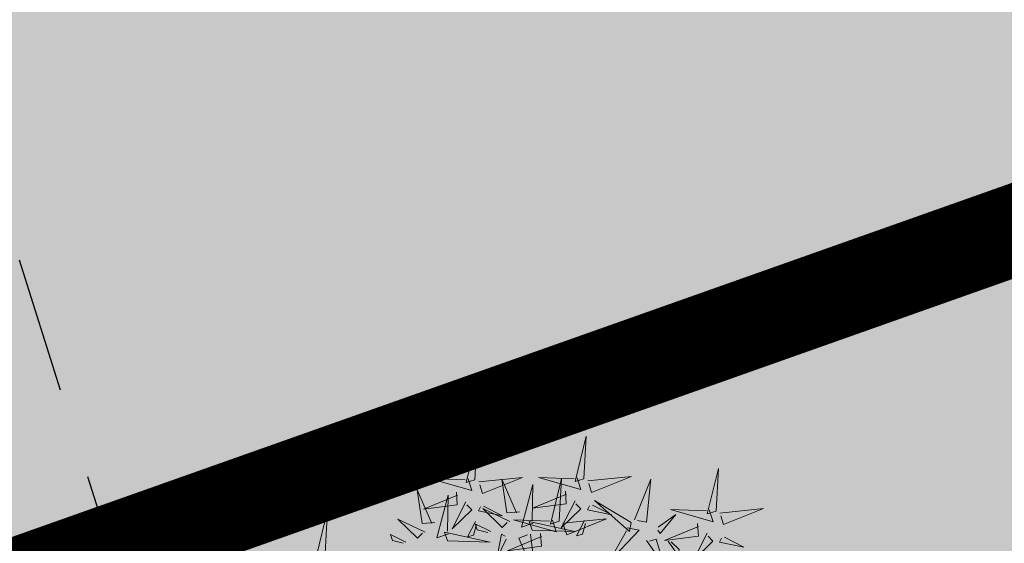
# Model space of a CAD drawing. Units: metres. Extents: x 554561 to 557898, y 6571777 to 6580590.
# Drawn here: x 555478 to 555484, y 6573093 to 6573096 of the extents above; entities that cross this region are included whole.
import ezdxf

# ---------------------------------------------------------------- set-up
doc = ezdxf.new("R2010")
doc.units = ezdxf.units.M
doc.header["$MEASUREMENT"] = 0
doc.linetypes.add('ASFBET', pattern=[2.5, 1.5, -1])
for name, color, linetype in [('+PUUD', 86, 'Continuous'), ('dp_krunt', 1, 'Continuous'), ('OPT-haljastus', 7, 'Continuous'), ('OPT-parkla', 7, 'Continuous'), ('Planeeritav haljastus', 7, 'Continuous'), ('TEE', 7, 'Continuous')]:
    doc.layers.add(name, color=color, linetype=linetype)

# ---------------------------------------------------------------- blocks, each defined once
blk = doc.blocks.new('dsfsdf')
at = {"layer": '+PUUD', "color": 94, "lineweight": 13}
for points in [[(545104.9069, 6584747.1163), (545104.8576, 6584747.2639), (545104.8811, 6584747.095), (545104.9069, 6584747.1163)], [(545104.9227, 6584747.1148), (545105.0646, 6584747.1883), (545104.9511, 6584747.0803), (545104.9298, 6584747.1061)], [(545104.6425, 6584746.9765), (545104.6432, 6584747.1364), (545104.6863, 6584746.9857), (545104.6535, 6584746.9788)], [(545104.8826, 6584747.1107), (545104.9111, 6584747.0762), (545104.7508, 6584747.06), (545104.874, 6584747.1036)], [(545104.7323, 6584746.984), (545104.7755, 6584747.0501), (545104.7479, 6584746.9645), (545104.7346, 6584746.9731)], [(545104.8609, 6584747.0493), (545104.8807, 6584747.0077), (545104.7718, 6584746.9469), (545104.868, 6584747.0407)], [(545104.9065, 6584747.029), (545104.896, 6584746.919), (545104.9365, 6584747.0103), (545104.9137, 6584747.0204)], [(545104.9709, 6584747.0387), (545105.0496, 6584747.0311), (545104.9608, 6584747.0158), (545104.9623, 6584747.0316)], [(545104.6339, 6584746.9633), (545104.4802, 6584746.988), (545104.6408, 6584746.9305), (545104.6339, 6584746.9633)], [(545104.6276, 6584746.9392), (545104.6713, 6584746.9484), (545104.6114, 6584746.7989), (545104.6298, 6584746.9282)], [(545104.7853, 6584746.9495), (545104.8382, 6584746.915), (545104.8336, 6584746.9369), (545104.7962, 6584746.9518)], [(545104.711, 6584746.9225), (545104.8036, 6584746.8621), (545104.7415, 6584746.9403), (545104.7219, 6584746.9248)]]:
    blk.add_lwpolyline(points, dxfattribs=at)
at = {"layer": '+PUUD', "lineweight": 13}
for points in [[(545104.4155, 6584747.0481), (545104.3661, 6584747.1957), (545104.3896, 6584747.0268), (545104.4155, 6584747.0481)], [(545104.4312, 6584747.0466), (545104.5731, 6584747.1201), (545104.4596, 6584747.0121), (545104.4383, 6584747.038)], [(545104.3911, 6584747.0425), (545104.4196, 6584747.008), (545104.2593, 6584746.9918), (545104.3825, 6584747.0354)], [(545104.3881, 6584746.8708), (545104.3388, 6584747.0184), (545104.3623, 6584746.8495), (545104.3881, 6584746.8708)], [(545104.3694, 6584746.9811), (545104.3892, 6584746.9396), (545104.2803, 6584746.8787), (545104.3765, 6584746.9725)], [(545104.0626, 6584746.8966), (545104.2045, 6584746.9701), (545104.091, 6584746.8621), (545104.0697, 6584746.888)], [(545104.3031, 6584746.8289), (545104.2692, 6584746.7998), (545104.2497, 6584746.9596), (545104.2958, 6584746.8374)], [(545104.4151, 6584746.9609), (545104.4045, 6584746.8508), (545104.445, 6584746.9421), (545104.4222, 6584746.9522)], [(545104.4794, 6584746.9705), (545104.5581, 6584746.9629), (545104.4693, 6584746.9477), (545104.4708, 6584746.9634)], [(545104.2413, 6584746.8494), (545104.2001, 6584746.8287), (545104.137, 6584746.9364), (545104.2328, 6584746.8421)], [(545104.4039, 6584746.8693), (545104.5458, 6584746.9429), (545104.4323, 6584746.8348), (545104.411, 6584746.8607)], [(545104.4734, 6584746.9076), (545104.4674, 6584746.8447), (545104.4847, 6584746.8589), (545104.4805, 6584746.899)], [(545104.3638, 6584746.8653), (545104.3923, 6584746.8308), (545104.232, 6584746.8145), (545104.3552, 6584746.8582)], [(545104.3092, 6584746.8047), (545104.4558, 6584746.8571), (545104.2874, 6584746.8301), (545104.3092, 6584746.8047)], [(545104.0008, 6584746.8312), (545104.0206, 6584746.7896), (545103.9116, 6584746.7287), (545104.0079, 6584746.8225)], [(545104.0301, 6584746.6789), (545103.9962, 6584746.6498), (545103.9767, 6584746.8096), (545104.0228, 6584746.6874)], [(545104.0464, 6584746.8109), (545104.0359, 6584746.7008), (545104.0764, 6584746.7921), (545104.0535, 6584746.8022)], [(545104.1108, 6584746.8205), (545104.1894, 6584746.8129), (545104.1007, 6584746.7977), (545104.1022, 6584746.8134)], [(545104.2219, 6584746.8033), (545104.1117, 6584746.8116), (545104.2038, 6584746.773), (545104.2135, 6584746.796)], [(545104.3421, 6584746.8039), (545104.3619, 6584746.7623), (545104.2529, 6584746.7014), (545104.3492, 6584746.7953)], [(545104.308, 6584746.7889), (545104.3844, 6584746.6486), (545104.2741, 6584746.7598), (545104.2995, 6584746.7817)], [(545104.1048, 6584746.7576), (545104.0988, 6584746.6947), (545104.116, 6584746.7089), (545104.1119, 6584746.749)], [(545104.1699, 6584746.7439), (545104.1069, 6584746.7486), (545104.1214, 6584746.7317), (545104.1614, 6584746.7366)], [(545104.2329, 6584746.7391), (545104.2269, 6584746.6604), (545104.2099, 6584746.7488), (545104.2256, 6584746.7476)], [(545103.9489, 6584746.6533), (545103.8386, 6584746.6616), (545103.9307, 6584746.623), (545103.9404, 6584746.646)]]:
    blk.add_lwpolyline(points, dxfattribs=at)
at = {"layer": '+PUUD', "color": 78, "lineweight": 13}
for points in [[(545104.0468, 6584746.8981), (545103.9975, 6584747.0457), (545104.021, 6584746.8768), (545104.0468, 6584746.8981)], [(545104.0225, 6584746.8925), (545104.0509, 6584746.858), (545103.8907, 6584746.8418), (545104.0139, 6584746.8854)], [(545103.9682, 6584746.6994), (545103.9271, 6584746.6787), (545103.864, 6584746.7864), (545103.9598, 6584746.6921)], [(545104.0361, 6584746.6547), (545104.1827, 6584746.7071), (545104.0143, 6584746.6801), (545104.0361, 6584746.6547)], [(545103.6372, 6584746.4481), (545103.5879, 6584746.5957), (545103.6114, 6584746.4268), (545103.6372, 6584746.4481)], [(545103.8968, 6584746.5939), (545103.8338, 6584746.5986), (545103.8484, 6584746.5817), (545103.8884, 6584746.5866)]]:
    blk.add_lwpolyline(points, dxfattribs=at)
blk = doc.blocks.new('*U176')
at = {"layer": 'Planeeritav haljastus', "lineweight": 9, "xscale": 1.509178424410898, "yscale": 1.509178424410898, "zscale": 1.509178424410898, "rotation": 318.7392149784404}
blk.add_blockref('dsfsdf', (-7172098.5939, -6927682.7801), dxfattribs=at)
blk = doc.blocks.new('*U177')
at = {"layer": 'OPT-haljastus', "color": 0, "linetype": 'ByBlock', "lineweight": -2, "transparency": 16777216, "rotation": 20.34838074162336}
blk.add_blockref('*U176', (555595.924, 6573419.9697), dxfattribs=at)

msp = doc.modelspace()

# ---------------------------------------------------------------- hatches: boundary and pattern name
at = {"layer": 'OPT-haljastus', "ltscale": 0.5, "true_color": 0xd7ebd2, "transparency": 33554687}
h = msp.add_hatch(color=254, dxfattribs=at)
h.dxf.hatch_style = 1
edge = h.paths.add_edge_path()
edge.add_line((555470.9305, 6573090.4436), (555662.7703, 6573158.3391))
edge.add_line((555662.7703, 6573158.3391), (555658.6625, 6573163.178))
edge.add_line((555658.6625, 6573163.178), (555641.9318, 6573182.7744))
edge.add_line((555641.9318, 6573182.7744), (555628.8147, 6573219.6776))
edge.add_line((555628.8147, 6573219.6776), (555624.1076, 6573217.9421))
edge.add_line((555624.1076, 6573217.9421), (555632.9627, 6573193.5003))
edge.add_line((555632.9627, 6573193.5003), (555594.3594, 6573179.6065))
edge.add_line((555594.3594, 6573179.6065), (555596.5528, 6573173.747))
edge.add_arc((555604.3271, 6573177.2146), 8.5126, 204.03876, 286.91191)
edge.add_line((555606.8034, 6573169.0702), (555630.46, 6573178.1484))
edge.add_line((555630.46, 6573178.1484), (555637.357, 6573180.2213))
edge.add_line((555637.357, 6573180.2213), (555644.7303, 6573158.3025))
edge.add_line((555644.7303, 6573158.3025), (555614.6323, 6573147.7421))
edge.add_line((555614.6323, 6573147.7421), (555469.1903, 6573095.6813))
edge.add_line((555469.1903, 6573095.6813), (555470.9305, 6573090.4436))
h = msp.add_hatch(color=254, dxfattribs=at)
h.dxf.hatch_style = 1
h.paths.add_polyline_path([(555473.4809, 6573091.2474), (555570.6461, 6573125.7321), (555593.267, 6573061.5856), (555515.7985, 6573028.6905), (555509.3428, 6573029.7554), (555503.1458, 6573046.4044), (555504.0962, 6573046.8863), (555507.0499, 6573047.8107), (555510.6583, 6573038.125), (555589.0879, 6573067.4751), (555570.35, 6573121.2684), (555481.4057, 6573089.5858), (555488.7677, 6573065.657), (555488.4928, 6573065.1085), (555480.4779, 6573063.0455), (555471.0388, 6573090.2531)])
at = {"layer": 'OPT-parkla', "ltscale": 0.5, "true_color": 0x939598, "transparency": 33554687}
h = msp.add_hatch(color=252, dxfattribs=at)
h.dxf.hatch_style = 1
h.paths.add_polyline_path([(555449.69, 6573151.38), (555470.9305, 6573090.4436), (555574.7654, 6573127.1899), (555662.7734, 6573158.3402), (555641.9318, 6573182.7744), (555621.7775, 6573239.5129), (555586.29, 6573223.95), (555560.2858, 6573195.2571), (555535.54, 6573189.32), (555502.12, 6573182.67), (555492.7, 6573180.65)])
at = {"layer": 'OPT-parkla', "ltscale": 0.5, "true_color": 0xc7c8ca, "transparency": 33554687}
h = msp.add_hatch(color=9, dxfattribs=at)
h.dxf.hatch_style = 1
h.paths.add_polyline_path([(555470.9305, 6573090.4436), (555474.83, 6573079.25), (555480.4779, 6573063.0455), (555488.45, 6573065.18), (555497, 6573042.7), (555503.58, 6573045.26), (555509.3428, 6573029.7554), (555515.7551, 6573028.6976), (555593.267, 6573061.5856), (555570.6464, 6573125.7312)])

# ---------------------------------------------------------------- linework, layer by layer
at = {"layer": 'dp_krunt', "ltscale": 0.5, "flags": 128}
for points, const_width in [([(555449.69, 6573151.38), (555470.9305, 6573090.4436), (555574.7654, 6573127.1899), (555574.7654, 6573127.1899), (555574.7654, 6573127.1899), (555662.7734, 6573158.3402), (555641.9318, 6573182.7744), (555621.7775, 6573239.5129), (555586.29, 6573223.95), (555560.2858, 6573195.2571), (555535.54, 6573189.32), (555502.12, 6573182.67), (555492.7, 6573180.65), (555449.69, 6573151.38)], 0.3), ([(555470.9305, 6573090.4436), (555474.83, 6573079.25), (555480.4779, 6573063.0455), (555488.45, 6573065.18), (555497, 6573042.7), (555503.58, 6573045.26), (555509.3428, 6573029.7554), (555515.7551, 6573028.6976), (555593.267, 6573061.5856), (555570.6464, 6573125.7312), (555470.9305, 6573090.4436)], 0.5)]:
    msp.add_lwpolyline(points, dxfattribs=dict(at, const_width=const_width))
at = {"layer": 'OPT-haljastus', "color": 254, "ltscale": 0.5, "true_color": 0xd7ebd2, "const_width": 0.2, "flags": 128}
msp.add_lwpolyline([(555470.9305, 6573090.4436), (555662.7703, 6573158.3391), (555658.6625, 6573163.178), (555658.6625, 6573163.178), (555641.9318, 6573182.7744), (555628.8147, 6573219.6776), (555624.1076, 6573217.9421), (555632.9627, 6573193.5003), (555594.3594, 6573179.6065), (555596.5528, 6573173.747, 0.378233), (555606.8034, 6573169.0702), (555630.46, 6573178.1484), (555637.357, 6573180.2213), (555644.7303, 6573158.3025), (555614.6323, 6573147.7421), (555469.1903, 6573095.6813), (555470.9305, 6573090.4436)], format="xyb", dxfattribs=at)
msp.add_lwpolyline([(555473.4809, 6573091.2474), (555570.6461, 6573125.7321), (555593.267, 6573061.5856), (555515.7985, 6573028.6905), (555509.3428, 6573029.7554), (555503.1458, 6573046.4044), (555504.0962, 6573046.8863), (555507.0499, 6573047.8107), (555510.6583, 6573038.125), (555510.6583, 6573038.125), (555589.0879, 6573067.4751), (555570.35, 6573121.2684), (555481.4057, 6573089.5858), (555481.4057, 6573089.5858), (555481.4057, 6573089.5858), (555488.7677, 6573065.657), (555488.4928, 6573065.1085), (555480.4779, 6573063.0455), (555471.0388, 6573090.2531)], close=True, dxfattribs=at)
at = {"layer": 'TEE', "linetype": 'ASFBET', "ltscale": 0.5, "flags": 128}
msp.add_lwpolyline([(555477.876, 6573096.003), (555479.7242, 6573090.1728), (555483.013, 6573079.596), (555486.351, 6573072.446), (555488.7677, 6573065.657), (555498.968, 6573067.568), (555502.871, 6573068.84), (555506.166, 6573059.824)], dxfattribs=at)

# ---------------------------------------------------------------- block references
at = {"layer": 'OPT-haljastus', "rotation": 359.3016358536146}
msp.add_blockref('*U177', (-80193.7674, 6931.6047), dxfattribs=at)

doc.saveas('drawing.dxf')
